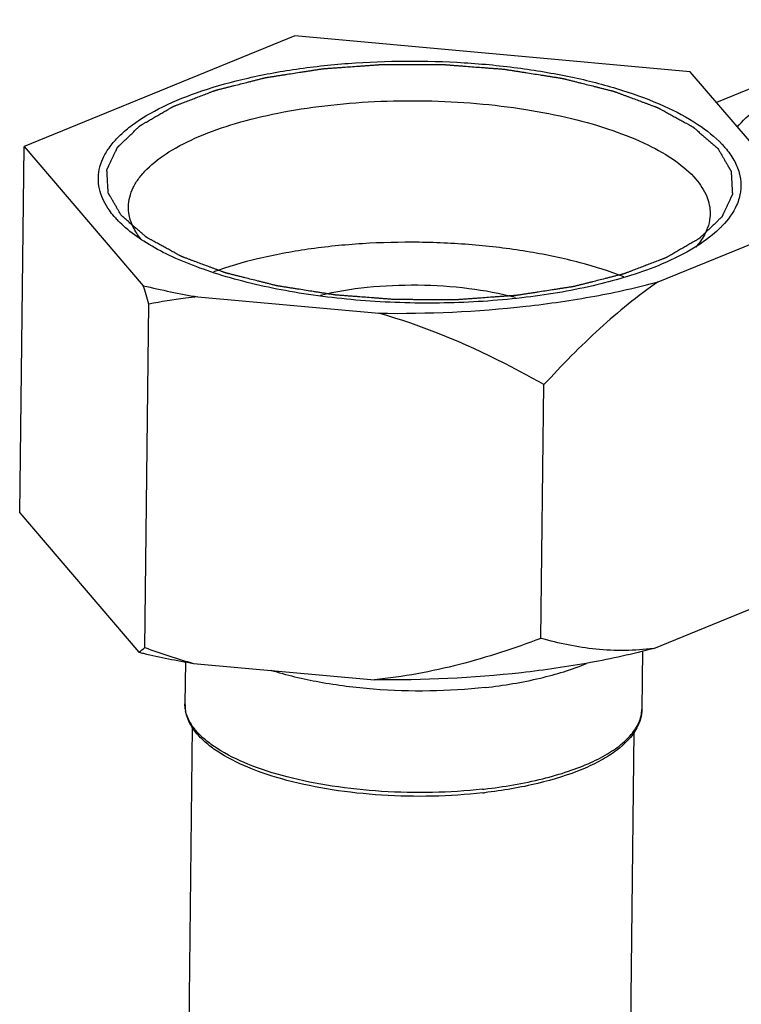
# Model space of a CAD drawing. Extents: x 9021 to 9647, y 1574 to 2044.
# Drawn here: x 9260 to 9270, y 1878 to 1891 of the extents above; entities that cross this region are included whole.
import ezdxf

# ---------------------------------------------------------------- set-up
doc = ezdxf.new("R2010")
doc.units = 0
doc.layers.add('02___PRT_ALL_AXES', color=7, linetype='Continuous')

msp = doc.modelspace()

# ---------------------------------------------------------------- linework, layer by layer
at = {"color": 0, "linetype": 'Continuous'}
for p, q in [((9272.67755376488, 1891.387753354153), (9269.920994223097, 1890.262392572778)), ((9264.18685728628, 1891.166580279271), (9260.509177551021, 1889.665173733204)), ((9269.563361902756, 1890.680742273237), (9264.18685728628, 1891.166580279271)), ((9260.449391453307, 1884.680717121847), (9260.509177551021, 1889.665173733204))]:
    msp.add_line(p, q, dxfattribs=at)
for centre, radius, start, end in [((9269.04811327555, 1888.797577157713), 1.303791625033498, 40.54917123877745, 43.2224006992621), ((9262.722079909685, 1889.560060893127), 1.30222991304215, 220.5481212213617, 223.1613293312918), ((9269.173797958285, 1888.781271635396), 0.6640118863859711, 337.0648664955144, 340.1517703088259)]:
    msp.add_arc(centre, radius, start, end, dxfattribs=at)
for points, start_tangent, end_tangent in [([(9270.202103743803, 1889.92682148007), (9270.452628856421, 1890.163160274162), (9270.79877391074, 1890.380907914564), (9271.232097142023, 1890.574768653357), (9271.742064736414, 1890.740008297153), (9272.316245005892, 1890.872594804727), (9272.940624024413, 1890.969307392514), (9274.278291262719, 1891.046611558664), (9275.625460220248, 1890.964405725051), (9276.261508827656, 1890.865397062705), (9276.851611203752, 1890.730680085113), (9277.381382112513, 1890.563531173257), (9277.837892199397, 1890.36807822075), (9278.210111945624, 1890.148976842184), (9278.488883933125, 1889.911628531195)], (0.6351013822123199, 0.7724287891527613), (0.6845413048315544, -0.7289740749707859)), ([(9261.542720150615, 1889.051887492682), (9261.519189080094, 1889.201137238879), (9261.531579762415, 1889.350161632689), (9261.579809399258, 1889.497784725338), (9261.663433402095, 1889.642807743909), (9261.781782606375, 1889.784019131572), (9261.933915978461, 1889.920249796281), (9262.33416273806, 1890.173355292662), (9262.851023316189, 1890.393824597251), (9263.467532736991, 1890.574414983256), (9264.16345023351, 1890.709195997979), (9264.915925360787, 1890.793738557627), (9266.490648127257, 1890.802746260574), (9267.261185147974, 1890.726919645778), (9267.986554098949, 1890.600280169971), (9268.64294780385, 1890.426975287051), (9269.208792123205, 1890.212717067958), (9269.665528092253, 1889.964507784849), (9269.99818745453, 1889.690455456272)], (-0.2684081578142317, 0.9633052791398844), (0.6845413048302273, -0.728974074972032)), ([(9261.830982218673, 1888.724537641831), (9261.808641880978, 1888.76304495533), (9261.786301543281, 1888.801552268829), (9261.763961205545, 1888.840059582326), (9261.74162086785, 1888.878566895825), (9261.730450699, 1888.897820552553), (9261.719280530113, 1888.917074209281), (9261.708110361267, 1888.936327866051), (9261.696940192422, 1888.955581522779), (9261.685770023572, 1888.974835179508), (9261.680184939129, 1888.984462007892), (9261.674599854725, 1888.994088836278), (9261.669014770281, 1889.003715664662), (9261.66622222808, 1889.008529078834), (9261.66342968588, 1889.013342493007), (9261.660637143636, 1889.018155907219), (9261.657844601434, 1889.022969321391), (9261.656448330334, 1889.025376028477), (9261.65505205923, 1889.027782735563), (9261.653655788132, 1889.03018944269), (9261.652957652559, 1889.031392796212), (9261.652608584796, 1889.031994472974), (9261.65225951699, 1889.032596149775), (9261.65222539015, 1889.03320874305), (9261.652191263307, 1889.033821336367), (9261.652123009582, 1889.035046522998), (9261.651986502178, 1889.037496896221), (9261.651849994772, 1889.039947269444), (9261.651713487365, 1889.042397642667), (9261.651440472557, 1889.047298389113), (9261.651167457745, 1889.052199135559), (9261.650894442932, 1889.057099882005), (9261.650621428123, 1889.062000628451), (9261.650075398462, 1889.071802121383), (9261.649529368839, 1889.081603614275), (9261.648983339213, 1889.091405107167), (9261.64789127993, 1889.11100809299), (9261.646799220687, 1889.130611078774), (9261.645707161404, 1889.150214064556), (9261.643523042878, 1889.189420036164), (9261.641338924346, 1889.228626007771), (9261.640246865101, 1889.248228993597), (9261.639154805818, 1889.267831979379), (9261.638062746573, 1889.287434965204), (9261.637516716954, 1889.297236458096), (9261.636970687288, 1889.307037950986), (9261.636424657669, 1889.316839443878), (9261.636151642857, 1889.321740190324), (9261.635878628043, 1889.326640936811), (9261.635605613235, 1889.331541683257), (9261.635332598382, 1889.336442429702), (9261.635196090978, 1889.338892802925), (9261.635059583572, 1889.341343176148), (9261.634923076164, 1889.343793549371), (9261.634854822485, 1889.345018735962), (9261.6348206956, 1889.345631329277), (9261.63478656876, 1889.346243922594), (9261.635068682719, 1889.346844098951), (9261.635350796678, 1889.347444275309), (9261.635915024599, 1889.348644627982), (9261.637043480398, 1889.351045333411), (9261.638171936234, 1889.353446038799), (9261.639300392033, 1889.355846744187), (9261.64155730367, 1889.360648155004), (9261.643814215307, 1889.365449565821), (9261.646071126943, 1889.370250976638), (9261.64832803854, 1889.375052387412), (9261.652841861813, 1889.384655209047), (9261.657355685087, 1889.394258030639), (9261.66186950836, 1889.403860852274), (9261.670897154867, 1889.423066495458), (9261.67992480137, 1889.442272138684), (9261.68895244792, 1889.461477781911), (9261.707007740972, 1889.499889068364), (9261.725063034022, 1889.538300354816), (9261.73409068053, 1889.557505998001), (9261.743118327038, 1889.576711641227), (9261.75214597358, 1889.595917284454), (9261.756659796853, 1889.605520106088), (9261.761173620087, 1889.615122927679), (9261.765687443361, 1889.624725749272), (9261.767944354995, 1889.629527160089), (9261.770201266632, 1889.634328570907), (9261.77245817827, 1889.639129981724), (9261.774715089867, 1889.643931392498), (9261.775843545704, 1889.646332097928), (9261.776972001502, 1889.648732803315), (9261.778100457343, 1889.651133508704), (9261.778664685218, 1889.652333861417), (9261.778946799179, 1889.652934037775), (9261.77922891314, 1889.653534214132), (9261.779829671656, 1889.654108745561), (9261.780430430126, 1889.654683276987), (9261.781631947113, 1889.655832339843), (9261.78403498109, 1889.658130465594), (9261.786438015106, 1889.660428591347), (9261.788841049085, 1889.662726717057), (9261.793647117034, 1889.66732296856), (9261.798453185025, 1889.671919220023), (9261.803259252982, 1889.676515471485), (9261.80806532093, 1889.681111722947), (9261.817677456878, 1889.690304225913), (9261.827289592822, 1889.699496728879), (9261.836901728726, 1889.708689231803), (9261.856126000612, 1889.727074237735), (9261.87535027246, 1889.745459243625), (9261.89457454435, 1889.763844249516), (9261.933023088088, 1889.800614261296), (9261.971471631825, 1889.837384273118), (9261.990695903673, 1889.855769279008), (9262.009920175564, 1889.874154284899), (9262.029144447408, 1889.89253929083), (9262.038756583357, 1889.901731793755), (9262.048368719259, 1889.91092429672), (9262.057980855205, 1889.920116799644), (9262.067592991147, 1889.92930930261), (9262.0723990591, 1889.933905554072), (9262.077205127092, 1889.938501805577), (9262.07960816107, 1889.940799931287), (9262.082011195045, 1889.943098057038), (9262.084414229019, 1889.94539618279), (9262.085615746006, 1889.946545245645), (9262.08621650452, 1889.947119777073), (9262.086817262996, 1889.9476943085), (9262.087692770072, 1889.948201215399), (9262.088568277106, 1889.948708122297), (9262.090319291257, 1889.949721936055), (9262.093821319479, 1889.951749563608), (9262.0973233477, 1889.953777191162), (9262.100825375923, 1889.955804818674), (9262.107829432367, 1889.959860073781), (9262.114833488853, 1889.963915328847), (9262.128841601738, 1889.97202583902), (9262.142849714664, 1889.980136349194), (9262.156857827595, 1889.988246859367), (9262.17086594048, 1889.99635736954), (9262.198882166293, 1890.012578389886), (9262.226898392153, 1890.028799410233), (9262.254914617964, 1890.045020430579), (9262.310947069593, 1890.077462471271), (9262.366979521265, 1890.109904511965), (9262.39499574708, 1890.12612553227), (9262.42301197289, 1890.142346552616), (9262.45102819875, 1890.158567572963), (9262.465036311638, 1890.166678083136), (9262.479044424563, 1890.174788593309), (9262.493052537491, 1890.182899103483), (9262.50706065038, 1890.191009613655), (9262.514064706822, 1890.195064868762), (9262.521068763304, 1890.199120123829), (9262.52457079153, 1890.201147751382), (9262.528072819749, 1890.203175378936), (9262.531574847973, 1890.205203006448), (9262.533325862083, 1890.206216820245), (9262.534201369159, 1890.206723727103), (9262.535076876191, 1890.207230634001), (9262.536201647938, 1890.20766107176), (9262.53732641968, 1890.208091509519), (9262.53957596313, 1890.208952384994), (9262.54407505007, 1890.210674135987), (9262.548574137005, 1890.212395887021), (9262.553073223942, 1890.214117638014), (9262.562071397817, 1890.21756114), (9262.571069571693, 1890.221004641986), (9262.589065919443, 1890.227891645999), (9262.607062267192, 1890.23477864997), (9262.625058614902, 1890.241665653982), (9262.643054962651, 1890.248552657995), (9262.67904765815, 1890.262326665979), (9262.71504035361, 1890.276100673963), (9262.75103304911, 1890.289874681947), (9262.823018440069, 1890.317422697915), (9262.89500383103, 1890.344970713924), (9262.93099652653, 1890.358744721908), (9262.96698922199, 1890.372518729892), (9263.002981917489, 1890.386292737876), (9263.020978265238, 1890.393179741889), (9263.038974612946, 1890.400066745859), (9263.056970960695, 1890.406953749872), (9263.074967308447, 1890.413840753885), (9263.083965482323, 1890.417284255871), (9263.092963656198, 1890.420727757857), (9263.097462743135, 1890.42244950885), (9263.101961830072, 1890.424171259843), (9263.106460917008, 1890.425893010877), (9263.10871046046, 1890.426753886352), (9263.109835232204, 1890.427184324111), (9263.110960003909, 1890.427614761868), (9263.112291198126, 1890.42795233525), (9263.113622392348, 1890.428289908589), (9263.11628478074, 1890.42896505535), (9263.121609557578, 1890.430315348832), (9263.126934334372, 1890.431665642353), (9263.132259111208, 1890.433015935835), (9263.142908664837, 1890.435716522838), (9263.153558218466, 1890.438417109799), (9263.174857325766, 1890.443818283807), (9263.196156433027, 1890.449219457772), (9263.217455540327, 1890.454620631737), (9263.238754647582, 1890.460021805702), (9263.281352862143, 1890.470824153675), (9263.323951076703, 1890.481626501647), (9263.36654929122, 1890.492428849576), (9263.45174572034, 1890.514033545479), (9263.536942149458, 1890.535638241382), (9263.579540363975, 1890.546440589353), (9263.622138578536, 1890.557242937325), (9263.664736793095, 1890.568045285256), (9263.686035900355, 1890.573446459221), (9263.707335007655, 1890.578847633228), (9263.72863411491, 1890.584248807193), (9263.74993322221, 1890.589649981159), (9263.760582775843, 1890.592350568162), (9263.77123232947, 1890.595051155165), (9263.776557106308, 1890.596401448646), (9263.7818818831, 1890.597751742127), (9263.78720665994, 1890.599102035608), (9263.789869048334, 1890.599777182369), (9263.791200242551, 1890.60011475575), (9263.792531436771, 1890.600452329131), (9263.794045976636, 1890.600687299069), (9263.79556051646, 1890.600922269005), (9263.798589596188, 1890.60139220888), (9263.804647755649, 1890.60233208867), (9263.810705915104, 1890.60327196842), (9263.816764074565, 1890.60421184817), (9263.828880393481, 1890.606091607711), (9263.840996712397, 1890.607971367251), (9263.865229350191, 1890.61173088629), (9263.889461988021, 1890.615490405372), (9263.913694625813, 1890.619249924411), (9263.937927263645, 1890.623009443492), (9263.986392539275, 1890.630528481613), (9264.034857814899, 1890.638047519692), (9264.083323090525, 1890.645566557812), (9264.180253641776, 1890.660604634053), (9264.277184193024, 1890.675642710293), (9264.325649468652, 1890.683161748414), (9264.374114744278, 1890.690680786534), (9264.4225800199, 1890.698199824654), (9264.47104529553, 1890.705718862775), (9264.49527793332, 1890.709478381814), (9264.519510571152, 1890.713237900895), (9264.53162689007, 1890.715117660395), (9264.543743208946, 1890.716997419934), (9264.555859527862, 1890.718877179475), (9264.561917687322, 1890.719817059225), (9264.56494676705, 1890.720286999099), (9264.567975846778, 1890.720756939016), (9264.57115029025, 1890.720987334659), (9264.574324733681, 1890.721217730259), (9264.580673620627, 1890.721678521546), (9264.59337139447, 1890.722600104117), (9264.60606916832, 1890.723521686647), (9264.618766942167, 1890.724443269219), (9264.64416248986, 1890.726286434321), (9264.669558037553, 1890.728129599423), (9264.72034913294, 1890.731815929667), (9264.771140228286, 1890.73550225987), (9264.821931323675, 1890.739188590115), (9264.87272241906, 1890.742874920318), (9264.974304609834, 1890.750247580766), (9265.07588680061, 1890.757620241214), (9265.126677895998, 1890.761306571418), (9265.177468991385, 1890.764992901621), (9265.228260086731, 1890.768679231865), (9265.27905118212, 1890.772365562068), (9265.304446729815, 1890.77420872717), (9265.329842277506, 1890.776051892313), (9265.342540051353, 1890.776973474843), (9265.3552378252, 1890.777895057415), (9265.367935599048, 1890.778816639945), (9265.374284485992, 1890.779277431231), (9265.37745892942, 1890.779507826873), (9265.380633372895, 1890.779738222517), (9265.38388296147, 1890.779730497723), (9265.387132550053, 1890.779722772888), (9265.393631727247, 1890.779707323303), (9265.406630081563, 1890.779676424088), (9265.41962843592, 1890.779645524833), (9265.43262679027, 1890.77961462562), (9265.458623498942, 1890.779552827191), (9265.48462020761, 1890.779491028721), (9265.536613624992, 1890.779367431824), (9265.588607042328, 1890.779243834967), (9265.640600459707, 1890.77912023807), (9265.692593877086, 1890.778996641173), (9265.796580711803, 1890.778749447378), (9265.900567546521, 1890.778502253583), (9265.952560963902, 1890.778378656686), (9266.00455438124, 1890.778255059788), (9266.056547798617, 1890.778131462932), (9266.108541215955, 1890.778007866034), (9266.134537924665, 1890.777946067565), (9266.160534633334, 1890.777884269137), (9266.173532987688, 1890.777853369923), (9266.186531342002, 1890.777822470667), (9266.19952969636, 1890.777791571453), (9266.206028873516, 1890.777776121825), (9266.209278462095, 1890.777768397032), (9266.212528050672, 1890.777760672238), (9266.2157290086, 1890.777515121209), (9266.218929966486, 1890.777269570221), (9266.225331882259, 1890.77677846816), (9266.238135713804, 1890.775796264122), (9266.250939545349, 1890.774814060043), (9266.263743376936, 1890.773831856006), (9266.289351040026, 1890.771867447888), (9266.314958703157, 1890.769903039772), (9266.366174029377, 1890.765974223538), (9266.417389355602, 1890.762045407263), (9266.468604681824, 1890.758116591029), (9266.519820008047, 1890.754187774794), (9266.62225066053, 1890.746330142328), (9266.724681312975, 1890.73847250986), (9266.775896639198, 1890.734543693626), (9266.827111965418, 1890.730614877392), (9266.878327291639, 1890.726686061116), (9266.929542617905, 1890.722757244883), (9266.955150280997, 1890.720792836766), (9266.980757944128, 1890.71882842865), (9266.99356177567, 1890.717846224612), (9267.006365607218, 1890.716864020532), (9267.019169438803, 1890.715881816495), (9267.025571354574, 1890.715390714435), (9267.028772312462, 1890.715145163446), (9267.031973270346, 1890.714899612416), (9267.035055519003, 1890.714415144924), (9267.03813776762, 1890.713930677391), (9267.04430226489, 1890.712961742365), (9267.056631259473, 1890.711023872317), (9267.068960254017, 1890.709086002267), (9267.081289248556, 1890.707148132217), (9267.105947237686, 1890.703272392077), (9267.130605226806, 1890.699396651978), (9267.179921205015, 1890.69164517178), (9267.229237183268, 1890.683893691541), (9267.278553161475, 1890.676142211342), (9267.327869139728, 1890.668390731103), (9267.426501096188, 1890.652887770666), (9267.525133052604, 1890.637384810227), (9267.574449030857, 1890.62963333003), (9267.623765009064, 1890.62188184979), (9267.673080987317, 1890.614130369592), (9267.697738976443, 1890.610254629494), (9267.722396965526, 1890.606378889352), (9267.74705495465, 1890.602503149253), (9267.771712943777, 1890.598627409155), (9267.784041938321, 1890.596689539105), (9267.79637093286, 1890.594751669055), (9267.802535430174, 1890.59378273399), (9267.808699927444, 1890.592813798965), (9267.814864424716, 1890.59184486394), (9267.81794667337, 1890.591360396449), (9267.819487797657, 1890.591118162702), (9267.821028921986, 1890.590875928915), (9267.82239808542, 1890.590531936356), (9267.823767248856, 1890.590187943797), (9267.826505575767, 1890.589499958639), (9267.83198222951, 1890.588123988404), (9267.837458883294, 1890.586748018129), (9267.842935537034, 1890.585372047852), (9267.853888844598, 1890.582620107302), (9267.864842152121, 1890.579868166791), (9267.88674876717, 1890.574364285687), (9267.908655382218, 1890.568860404625), (9267.930561997266, 1890.563356523563), (9267.952468612357, 1890.55785264246), (9267.99628184245, 1890.546844880335), (9268.040095072545, 1890.535837118169), (9268.083908302682, 1890.524829356004), (9268.171534762916, 1890.502813831714), (9268.259161223146, 1890.480798307424), (9268.302974453241, 1890.469790545258), (9268.346787683337, 1890.458782783133), (9268.390600913472, 1890.447775020968), (9268.412507528521, 1890.442271139905), (9268.434414143569, 1890.436767258801), (9268.456320758658, 1890.43126337774), (9268.478227373706, 1890.425759496678), (9268.489180681228, 1890.423007556126), (9268.500133988755, 1890.420255615574), (9268.505610642536, 1890.41887964534), (9268.511087296276, 1890.417503675063), (9268.516563950061, 1890.416127704788), (9268.519302276927, 1890.415439719671), (9268.520671440365, 1890.41509572707), (9268.5220406038, 1890.414751734512), (9268.523213638202, 1890.414315834507), (9268.524386672607, 1890.413879934503), (9268.52673274137, 1890.413008134452), (9268.531424878938, 1890.411264534434), (9268.536117016507, 1890.409520934375), (9268.54080915408, 1890.407777334316), (9268.550193429173, 1890.404290134237), (9268.559577704309, 1890.400802934119), (9268.578346254544, 1890.393828533922), (9268.597114804821, 1890.386854133727), (9268.615883355053, 1890.37987973353), (9268.634651905331, 1890.372905333334), (9268.67218900584, 1890.358956532942), (9268.70972610635, 1890.345007732549), (9268.747263206818, 1890.331058932156), (9268.822337407842, 1890.303161331371), (9268.89741160886, 1890.275263730586), (9268.93494870937, 1890.261314930194), (9268.97248580988, 1890.247366129801), (9269.010022910388, 1890.233417329409), (9269.028791460623, 1890.226442929212), (9269.0475600109, 1890.219468529016), (9269.066328561135, 1890.21249412882), (9269.08509711137, 1890.205519728623), (9269.094481386508, 1890.202032528504), (9269.103865661646, 1890.198545328427), (9269.108557799213, 1890.196801728368), (9269.113249936783, 1890.195058128309), (9269.11794207431, 1890.19331452829), (9269.120288143116, 1890.19244272824), (9269.121461177516, 1890.192006828236), (9269.122634211877, 1890.19157092823), (9269.123566436712, 1890.191059724056), (9269.124498661547, 1890.190548519924), (9269.126363111178, 1890.189526111575), (9269.130092010479, 1890.187481294919), (9269.133820909774, 1890.185436478304), (9269.137549809115, 1890.183391661649), (9269.145007607713, 1890.179302028338), (9269.152465406309, 1890.175212395068), (9269.167381003504, 1890.167033128486), (9269.182296600698, 1890.158853861904), (9269.197212197892, 1890.150674595322), (9269.212127795088, 1890.14249532874), (9269.241958989518, 1890.126136795577), (9269.271790183906, 1890.109778262413), (9269.301621378298, 1890.093419729249), (9269.361283767115, 1890.060702662922), (9269.420946155933, 1890.027985596596), (9269.450777350321, 1890.011627063432), (9269.48060854471, 1889.995268530268), (9269.510439739099, 1889.978909997104), (9269.525355336335, 1889.970730730523), (9269.54027093353, 1889.962551463941), (9269.555186530724, 1889.954372197359), (9269.570102127918, 1889.946192930777), (9269.577559926518, 1889.942103297507), (9269.585017725114, 1889.938013664195), (9269.588746624411, 1889.935968847581), (9269.592475523708, 1889.933924030925), (9269.59620442301, 1889.931879214269), (9269.59806887268, 1889.930856805963), (9269.599001097513, 1889.930345601789), (9269.599933322306, 1889.929834397614), (9269.60059826161, 1889.929256857141), (9269.601263200868, 1889.928679316708), (9269.602593079433, 1889.927524235761), (9269.605252836522, 1889.925214073867), (9269.607912593647, 1889.922903912015), (9269.610572350733, 1889.920593750121), (9269.615891864947, 1889.915973426374), (9269.62121137916, 1889.911353102628), (9269.631850407543, 1889.902112455133), (9269.642489435972, 1889.892871807641), (9269.653128464395, 1889.883631160148), (9269.66376749278, 1889.874390512654), (9269.685045549631, 1889.855909217668), (9269.706323606444, 1889.837427922681), (9269.727601663297, 1889.818946627654), (9269.77015777692, 1889.78198403768), (9269.812713890578, 1889.745021447707), (9269.85527000424, 1889.708058857734), (9269.897826117864, 1889.671096267719), (9269.940382231525, 1889.634133677746)], (-0.5018205473515895, 0.8649717557560773), (0.7549807264262209, -0.6557469807211742)), ([(9261.928124881342, 1888.843324480894), (9261.945062454884, 1888.974333629153), (9261.992624830682, 1889.103954323268), (9262.070423907671, 1889.231198262151), (9262.17781625363, 1889.355066252421), (9262.478009875233, 1889.588809225311), (9262.883857336574, 1889.797930389993), (9263.382743091875, 1889.975947730696), (9263.959191611997, 1890.117332958962), (9264.595319940932, 1890.217689353067), (9265.271370398154, 1890.273896424138), (9266.658668448219, 1890.248341229206), (9267.326860091327, 1890.167372644753), (9267.950159837566, 1890.043817488527), (9268.509219156276, 1889.881505844237), (9268.98665106795, 1889.685537855656), (9269.367769901131, 1889.461847059432), (9269.64053804383, 1889.217597707738)], (0.01206091249102419, 0.9999272645497191), (0.649792567952953, -0.7601115830146958)), ([(9269.940382116314, 1889.63413381251), (9269.962722454049, 1889.595626499012), (9269.985062791746, 1889.557119185514), (9270.00740312948, 1889.518611872016), (9270.029743467177, 1889.480104558559), (9270.040913636027, 1889.460850901789), (9270.052083804872, 1889.441597245061), (9270.06325397372, 1889.422343588291), (9270.074424142607, 1889.403089931563), (9270.085594311453, 1889.383836274835), (9270.091179395858, 1889.374209446449), (9270.096764480302, 1889.364582618065), (9270.102349564746, 1889.354955789721), (9270.105142106948, 1889.350142375508), (9270.107934649148, 1889.345328961336), (9270.110727191352, 1889.340515547123), (9270.113519733593, 1889.335702132951), (9270.114916004695, 1889.333295425866), (9270.116312275795, 1889.33088871878), (9270.117708546895, 1889.328482011693), (9270.118406682468, 1889.32727865813), (9270.11875575023, 1889.326676981369), (9270.119104817999, 1889.326075304566), (9270.11913894488, 1889.325462711292), (9270.119173071722, 1889.324850117976), (9270.119241325403, 1889.323624931343), (9270.11937783281, 1889.32117455812), (9270.119514340213, 1889.318724184897), (9270.119650847659, 1889.316273811676), (9270.119923862472, 1889.311373065229), (9270.120196877282, 1889.306472318784), (9270.120469892094, 1889.301571572338), (9270.120742906904, 1889.296670825892), (9270.121288936525, 1889.286869333), (9270.12183496619, 1889.277067840068), (9270.12238099581, 1889.267266347176), (9270.123473055055, 1889.247663361392), (9270.124565114342, 1889.228060375569), (9270.125657173583, 1889.208457389785), (9270.127841292113, 1889.169251418178), (9270.130025410639, 1889.13004544657), (9270.131117469924, 1889.110442460746), (9270.132209529169, 1889.090839474962), (9270.133301588456, 1889.071236489139), (9270.133847618075, 1889.061434996247), (9270.134393647697, 1889.051633503355), (9270.13493967736, 1889.041832010464), (9270.135212692172, 1889.036931264018), (9270.135485706984, 1889.032030517572), (9270.135758721792, 1889.027129771085), (9270.136031736605, 1889.022229024639), (9270.13616824401, 1889.019778651416), (9270.136304751413, 1889.017328278193), (9270.136441258817, 1889.01487790497), (9270.136509512542, 1889.01365271838), (9270.136543639386, 1889.013040125064), (9270.136577766227, 1889.012427531748), (9270.136295652308, 1889.011827355391), (9270.136013538347, 1889.011227179034), (9270.135449310428, 1889.01002682636), (9270.134320854633, 1889.007626120931), (9270.133192398791, 1889.005225415543), (9270.132063942992, 1889.002824710156), (9270.129807031357, 1888.998023299339), (9270.12755011972, 1888.993221888521), (9270.125293208084, 1888.988420477746), (9270.123036296447, 1888.983619066929), (9270.118522473216, 1888.974016245296), (9270.11400864994, 1888.964413423703), (9270.109494826667, 1888.95481060211), (9270.10046718016, 1888.935604958884), (9270.091439533615, 1888.916399315657), (9270.082411887111, 1888.897193672432), (9270.064356594057, 1888.858782385979), (9270.046301301005, 1888.820371099567), (9270.0372736545, 1888.801165456341), (9270.028246007954, 1888.781959813115), (9270.019218361447, 1888.762754169888), (9270.014704538175, 1888.753151348296), (9270.010190714898, 1888.743548526662), (9270.005676891667, 1888.73394570507), (9270.00341998003, 1888.729144294253), (9270.001163068395, 1888.724342883436), (9269.998906156758, 1888.71954147266), (9269.996649245122, 1888.714740061843), (9269.995520789324, 1888.712339356456), (9269.994392333485, 1888.709938651026), (9269.993263877686, 1888.707537945639), (9269.992699649765, 1888.706337592924), (9269.992417535806, 1888.705737416566), (9269.992135421888, 1888.70513724021), (9269.991534663375, 1888.704562708782), (9269.990933904859, 1888.703988177354), (9269.989732387872, 1888.702839114499), (9269.987329353895, 1888.700540988747), (9269.98492631992, 1888.698242862995), (9269.982523285944, 1888.695944737285), (9269.97771721795, 1888.691348485822), (9269.972911149998, 1888.686752234319), (9269.968105082047, 1888.682155982857), (9269.963299014054, 1888.677559731394), (9269.953686878152, 1888.668367228429), (9269.944074742207, 1888.659174725463), (9269.934462606261, 1888.649982222538), (9269.915238334414, 1888.631597216649), (9269.896014062528, 1888.613212210716), (9269.876789790675, 1888.594827204827), (9269.838341246941, 1888.558057193046), (9269.799892703202, 1888.521287181224), (9269.780668431355, 1888.502902175335), (9269.761444159465, 1888.484517169444), (9269.74221988762, 1888.466132163512), (9269.732607751674, 1888.456939660588), (9269.722995615728, 1888.447747157622), (9269.713383479782, 1888.438554654697), (9269.70377134388, 1888.429362151732), (9269.698965275888, 1888.424765900269), (9269.694159207935, 1888.420169648766), (9269.691756173961, 1888.417871523056), (9269.689353139986, 1888.415573397304), (9269.686950105968, 1888.413275271551), (9269.68574858898, 1888.412126208696), (9269.685147830505, 1888.411551677269), (9269.68454707199, 1888.410977145841), (9269.683671564955, 1888.410470238943), (9269.682796057881, 1888.409963332044), (9269.68104504377, 1888.408949518287), (9269.67754301555, 1888.406921890734), (9269.674040987325, 1888.404894263222), (9269.670538959102, 1888.402866635669), (9269.66353490262, 1888.398811380561), (9269.656530846178, 1888.394756125495), (9269.642522733253, 1888.386645615321), (9269.62851462036, 1888.378535105149), (9269.614506507436, 1888.370424594975), (9269.600498394546, 1888.362314084803), (9269.57248216869, 1888.346093064455), (9269.544465942878, 1888.329872044109), (9269.516449717063, 1888.313651023763), (9269.460417265393, 1888.28120898307), (9269.404384813763, 1888.248766942419), (9269.376368587951, 1888.232545922073), (9269.34835236209, 1888.216324901726), (9269.32033613628, 1888.200103881379), (9269.30632802335, 1888.191993371206), (9269.292319910466, 1888.183882861033), (9269.278311797538, 1888.175772350859), (9269.264303684648, 1888.167661840687), (9269.257299628165, 1888.163606585579), (9269.250295571723, 1888.159551330514), (9269.246793543503, 1888.15752370296), (9269.243291515279, 1888.155496075448), (9269.239789487014, 1888.153468447893), (9269.238038472906, 1888.152454634096), (9269.23716296587, 1888.151947727239), (9269.236287458794, 1888.15144082034), (9269.235162687091, 1888.151010382582), (9269.234037915347, 1888.150579944823), (9269.231788371857, 1888.149719069347), (9269.22728928492, 1888.147997318354), (9269.22279019798, 1888.146275567361), (9269.218291111043, 1888.144553816327), (9269.20929293721, 1888.141110314343), (9269.200294763334, 1888.137666812357), (9269.182298415586, 1888.130779808344), (9269.164302067833, 1888.123892804372), (9269.146305720084, 1888.117005800359), (9269.128309372374, 1888.110118796389), (9269.092316676877, 1888.096344788363), (9269.056323981375, 1888.082570780379), (9269.020331285918, 1888.068796772395), (9268.948345894956, 1888.041248756427), (9268.876360503997, 1888.013700740419), (9268.840367808496, 1887.999926732434), (9268.804375112997, 1887.98615272445), (9268.76838241754, 1887.972378716466), (9268.750386069789, 1887.965491712454), (9268.73238972204, 1887.958604708482), (9268.71439337433, 1887.95171770447), (9268.696397026582, 1887.944830700457), (9268.687398852706, 1887.941387198471), (9268.67840067883, 1887.937943696486), (9268.673901591894, 1887.936221945493), (9268.669402504953, 1887.9345001945), (9268.664903418017, 1887.932778443465), (9268.662653874571, 1887.93191756799), (9268.661529102825, 1887.931487130231), (9268.66040433108, 1887.931056692473), (9268.659073136903, 1887.930719119093), (9268.65774194268, 1887.930381545753), (9268.655079554286, 1887.929706398992), (9268.64975477745, 1887.928356105511), (9268.644430000613, 1887.927005811988), (9268.639105223821, 1887.925655518508), (9268.628455670194, 1887.922954931505), (9268.617806116521, 1887.920254344542), (9268.596507009262, 1887.914853170536), (9268.575207902002, 1887.909451996571), (9268.5539087947, 1887.904050822605), (9268.532609687443, 1887.89864964864), (9268.490011472883, 1887.887847300668), (9268.447413258327, 1887.877044952737), (9268.404815043767, 1887.866242604765), (9268.319618614689, 1887.844637908863), (9268.234422185567, 1887.82303321296), (9268.19182397101, 1887.812230864988), (9268.14922575645, 1887.801428517057), (9268.106627541933, 1887.790626169086), (9268.085328434632, 1887.785224995121), (9268.064029327377, 1887.779823821114), (9268.042730220071, 1887.774422647148), (9268.021431112817, 1887.769021473184), (9268.010781559185, 1887.76632088618), (9268.000132005554, 1887.763620299218), (9267.99480722872, 1887.762270005696), (9267.989482451883, 1887.760919712214), (9267.984157675091, 1887.759569418734), (9267.98149528665, 1887.758894271972), (9267.980164092476, 1887.758556698592), (9267.978832898256, 1887.758219125211), (9267.97731835839, 1887.757984155274), (9267.975803818526, 1887.757749185336), (9267.972774738795, 1887.757279245461), (9267.966716579338, 1887.756339365712), (9267.960658419923, 1887.755399485922), (9267.954600260464, 1887.754459606173), (9267.942483941548, 1887.752579846632), (9267.930367622632, 1887.750700087091), (9267.906134984836, 1887.746940568052), (9267.881902347004, 1887.743181048971), (9267.857669709214, 1887.739421529932), (9267.833437071378, 1887.735662010892), (9267.784971795754, 1887.728142972771), (9267.736506520127, 1887.720623934651), (9267.688041244503, 1887.71310489653), (9267.591110693254, 1887.69806682029), (9267.494180142001, 1887.683028744049), (9267.445714866375, 1887.675509705929), (9267.397249590753, 1887.667990667808), (9267.348784315125, 1887.660471629688), (9267.300319039501, 1887.652952591568), (9267.276086401664, 1887.649193072527), (9267.251853763875, 1887.645433553447), (9267.23973744496, 1887.643553793948), (9267.227621126041, 1887.641674034407), (9267.215504807165, 1887.639794274867), (9267.209446647708, 1887.638854395118), (9267.206417567977, 1887.638384455243), (9267.20338848825, 1887.637914515327), (9267.200214044778, 1887.637684119725), (9267.197039601304, 1887.637453724082), (9267.190690714402, 1887.636992932797), (9267.177992940555, 1887.636071350225), (9267.165295166707, 1887.635149767695), (9267.152597392862, 1887.634228185123), (9267.12720184517, 1887.632385020022), (9267.101806297476, 1887.63054185492), (9267.051015202089, 1887.626855524675), (9267.0002241067, 1887.623169194472), (9266.949433011312, 1887.619482864227), (9266.898641915968, 1887.615796534025), (9266.797059725193, 1887.608423873576), (9266.695477534418, 1887.601051213128), (9266.64468643903, 1887.597364882924), (9266.59389534364, 1887.593678552721), (9266.543104248256, 1887.589992222476), (9266.492313152865, 1887.586305892273), (9266.466917605172, 1887.584462727171), (9266.44152205748, 1887.582619562028), (9266.428824283674, 1887.581697979499), (9266.41612650983, 1887.580776396928), (9266.403428735981, 1887.579854814397), (9266.397079849035, 1887.579394023111), (9266.393905405566, 1887.579163627468), (9266.390730962137, 1887.578933231826), (9266.387481373513, 1887.578940956618), (9266.384231784938, 1887.578948681453), (9266.377732607778, 1887.57896413104), (9266.36473425342, 1887.578995030253), (9266.35173589911, 1887.579025929509), (9266.338737544753, 1887.579056828723), (9266.312740836085, 1887.579118627151), (9266.286744127374, 1887.57918042562), (9266.234750710037, 1887.579304022518), (9266.182757292658, 1887.579427619415), (9266.13076387532, 1887.579551216272), (9266.078770457942, 1887.579674813169), (9265.974783623222, 1887.579922006964), (9265.870796788506, 1887.58016920076), (9265.818803371127, 1887.580292797657), (9265.76680995379, 1887.580416394555), (9265.714816536409, 1887.580539991452), (9265.662823119032, 1887.580663588308), (9265.636826410364, 1887.580725386777), (9265.610829701693, 1887.580787185206), (9265.597831347339, 1887.580818084461), (9265.584832993025, 1887.580848983675), (9265.57183463867, 1887.580879882889), (9265.565335461511, 1887.580895332517), (9265.562085872893, 1887.580903057309), (9265.558836284314, 1887.580910782103), (9265.555635326427, 1887.581156333133), (9265.552434368541, 1887.581401884163), (9265.54603245277, 1887.581892986182), (9265.533228621223, 1887.58287519022), (9265.520424789636, 1887.583857394299), (9265.507620958093, 1887.584839598336), (9265.482013294959, 1887.586804006453), (9265.45640563187, 1887.58876841457), (9265.405190305648, 1887.592697230846), (9265.353974979424, 1887.59662604708), (9265.302759653161, 1887.600554863313), (9265.25154432694, 1887.604483679547), (9265.149113674497, 1887.612341312015), (9265.046683022052, 1887.620198944483), (9264.995467695831, 1887.624127760717), (9264.944252369567, 1887.628056576991), (9264.893037043345, 1887.631985393225), (9264.841821717122, 1887.635914209459), (9264.81621405399, 1887.637878617575), (9264.7906063909, 1887.639843025693), (9264.77780255936, 1887.640825229731), (9264.764998727771, 1887.641807433809), (9264.752194896226, 1887.642789637889), (9264.745792980453, 1887.643280739908), (9264.742592022567, 1887.643526290897), (9264.73939106468, 1887.643771841927), (9264.736308816025, 1887.644256309459), (9264.73322656741, 1887.644740776952), (9264.727062070097, 1887.645709711976), (9264.714733075554, 1887.647647582026), (9264.702404081012, 1887.649585452076), (9264.690075086428, 1887.651523322166), (9264.665417097345, 1887.655399062266), (9264.640759108219, 1887.659274802364), (9264.591443129968, 1887.667026282603), (9264.542127151759, 1887.674777762802), (9264.49281117351, 1887.682529242999), (9264.443495195299, 1887.690280723239), (9264.344863238839, 1887.705783683677), (9264.246231282379, 1887.721286644114), (9264.19691530417, 1887.729038124313), (9264.147599325917, 1887.736789604552), (9264.09828334771, 1887.74454108475), (9264.073625358587, 1887.74841682489), (9264.048967369463, 1887.752292564989), (9264.024309380375, 1887.756168305089), (9263.999651391252, 1887.760044045188), (9263.987322396708, 1887.761981915238), (9263.974993402126, 1887.763919785328), (9263.968828904854, 1887.764888720353), (9263.962664407585, 1887.765857655378), (9263.956499910315, 1887.766826590403), (9263.953417661656, 1887.767311057894), (9263.951876537327, 1887.767553291681), (9263.950335413, 1887.767795525426), (9263.948966249567, 1887.768139517985), (9263.94759708613, 1887.768483510544), (9263.944858759258, 1887.769171495703), (9263.939382105476, 1887.770547465937), (9263.933905451735, 1887.771923436213), (9263.92842879795, 1887.773299406489), (9263.917475490429, 1887.776051347041), (9263.906522182908, 1887.778803287551), (9263.884615567857, 1887.784307168655), (9263.862708952809, 1887.789811049718), (9263.840802337721, 1887.795314930779), (9263.818895722672, 1887.800818811882), (9263.775082492577, 1887.811826574007), (9263.731269262442, 1887.822834336172), (9263.687456032343, 1887.833842098339), (9263.599829572113, 1887.855857622629), (9263.512203111883, 1887.877873146919), (9263.468389881784, 1887.888880909085), (9263.42457665165, 1887.899888671208), (9263.380763421557, 1887.910896433375), (9263.35885680651, 1887.916400314437), (9263.336950191419, 1887.92190419554), (9263.315043576367, 1887.927408076602), (9263.293136961323, 1887.932911957665), (9263.282183653799, 1887.935663898216), (9263.271230346274, 1887.938415838768), (9263.26575369249, 1887.939791809044), (9263.260277038751, 1887.941167779279), (9263.254800384968, 1887.942543749554), (9263.252062058096, 1887.943231734713), (9263.25069289466, 1887.943575727272), (9263.249323731228, 1887.943919719831), (9263.248150696825, 1887.944355619835), (9263.246977662424, 1887.944791519839), (9263.244631593658, 1887.94566331989), (9263.239939456087, 1887.947406919949), (9263.235247318518, 1887.949150519967), (9263.230555180951, 1887.950894120027), (9263.221170905812, 1887.954381320145), (9263.211786630714, 1887.957868520223), (9263.193018080441, 1887.964842920419), (9263.174249530208, 1887.971817320616), (9263.15548097993, 1887.978791720811), (9263.136712429698, 1887.985766121008), (9263.09917532919, 1887.9997149214), (9263.061638228677, 1888.013663721793), (9263.024101128169, 1888.027612522186), (9262.949026927148, 1888.05551012297), (9262.87395272617, 1888.083407723756), (9262.83641562566, 1888.097356524149), (9262.798878525145, 1888.111305324541), (9262.761341424639, 1888.125254124933), (9262.742572874404, 1888.13222852513), (9262.723804324129, 1888.139202925326), (9262.705035773894, 1888.146177325523), (9262.686267223618, 1888.153151725719), (9262.67688294852, 1888.156638925838), (9262.667498673383, 1888.160126125915), (9262.662806535816, 1888.161869725974), (9262.658114398244, 1888.163613326034), (9262.653422260677, 1888.165356926052), (9262.65107619191, 1888.166228726102), (9262.64990315751, 1888.166664626106), (9262.64873012311, 1888.167100526111), (9262.647797898315, 1888.167611730286), (9262.64686567348, 1888.16812293446), (9262.64500122381, 1888.169145342767), (9262.64127232451, 1888.171190159422), (9262.637543425211, 1888.173234976037), (9262.633814525914, 1888.175279792693), (9262.626356727316, 1888.179369426005), (9262.618898928718, 1888.183459059275), (9262.603983331524, 1888.191638325857), (9262.589067734329, 1888.199817592439), (9262.574152137135, 1888.207996859021), (9262.5592365399, 1888.216176125602), (9262.52940534551, 1888.232534658765), (9262.499574151121, 1888.248893191929), (9262.469742956693, 1888.265251725092), (9262.410080567914, 1888.29796879142), (9262.350418179094, 1888.330685857747), (9262.320586984706, 1888.34704439091), (9262.290755790316, 1888.363402924074), (9262.260924595888, 1888.379761457237), (9262.246008998693, 1888.387940723819), (9262.231093401499, 1888.396119990401), (9262.216177804303, 1888.404299256983), (9262.201262207109, 1888.412478523565), (9262.193804408511, 1888.416568156835), (9262.186346609875, 1888.420657790146), (9262.182617710574, 1888.422702606802), (9262.178888811277, 1888.424747423416), (9262.175159911976, 1888.426792240072), (9262.173295462348, 1888.42781464838), (9262.172363237516, 1888.428325852554), (9262.171431012679, 1888.428837056728), (9262.17076607342, 1888.429414597202), (9262.170101134154, 1888.429992137676), (9262.168771255592, 1888.431147218581), (9262.166111498464, 1888.433457380474), (9262.16345174138, 1888.435767542328), (9262.160791984294, 1888.438077704222), (9262.155472470082, 1888.442698027968), (9262.150152955868, 1888.447318351715), (9262.139513927443, 1888.456558999208), (9262.128874899057, 1888.465799646702), (9262.11823587063, 1888.475040294195), (9262.107596842206, 1888.484280941688), (9262.086318785397, 1888.502762236675), (9262.065040728545, 1888.521243531702), (9262.043762671732, 1888.539724826689), (9262.001206558069, 1888.576687416662), (9261.958650444449, 1888.613650006636), (9261.916094330787, 1888.65061259665), (9261.873538217123, 1888.687575186623), (9261.830982103504, 1888.724537776597)], (0.5018205473571161, -0.864971755752871), (-0.7549807264262209, 0.6557469807211742)), ([(9270.038797163632, 1889.645172601001), (9270.157017531406, 1889.477692722532), (9270.228651367528, 1889.30675817982), (9270.252605889998, 1889.134496070693), (9270.228722611731, 1888.962775375165)], (0.6497925701363004, -0.7601115811482293), (-0.2693142276289054, -0.9630523593225065)), ([(9269.64053804383, 1889.217597707738), (9269.786701994222, 1888.985533544134), (9269.834041592532, 1888.748507499487)], (0.649792426851372, -0.7601117036374354), (-0.01206091248365155, -0.9999272645498081)), ([(9261.732567171393, 1888.713498853383), (9261.667721008827, 1888.796663699052), (9261.542720150615, 1889.051887492682)], (-0.6497925701525109, 0.7601115811343715), (-0.2684081577760505, 0.9633052791505229)), ([(9270.228722611731, 1888.962775375165), (9270.1937635955, 1888.865833646875), (9269.997683488744, 1888.583032907079)], (-0.2693142276110647, -0.9630523593274956), (-0.6919174577787461, -0.7219766143172486)), ([(9261.973155233762, 1888.61195941506), (9261.95294041395, 1888.66961990195), (9261.928124881342, 1888.843324480894)], (-0.3736118492372077, 0.9275851368524368), (0.01206091246705805, 0.9999272645500082)), ([(9261.889371379475, 1888.557114813147), (9261.858067652758, 1888.584881381164), (9261.772193715151, 1888.669264079099)], (-0.7560901280457099, 0.6544675074225017), (-0.6837769722796432, 0.7296910662602937)), ([(9269.834041592532, 1888.748507499487), (9269.831371259526, 1888.700129576921), (9269.798364415954, 1888.555819810788)], (-0.01206091246606655, -0.9999272645500201), (-0.3392985321747247, -0.9406787475350324)), ([(9269.06772730061, 1888.019636281813), (9268.24167785373, 1887.769609367694), (9267.273175475395, 1887.604822202665), (9266.22078053194, 1887.535236424042), (9265.14812210785, 1887.565059717344), (9264.12005804527, 1887.692493116882), (9263.198757572836, 1887.909836827172), (9262.795896121508, 1888.048312646167), (9262.439949321904, 1888.203919408162), (9262.136238526908, 1888.374357828356), (9261.889371379475, 1888.557114813147)], (-0.9314722194653863, -0.3638124576814648), (-0.7560901280933057, 0.6544675073675154)), ([(9262.108133678952, 1888.390326946477), (9262.066141479241, 1888.444998555707), (9261.973155233762, 1888.61195941506)], (-0.6351550451862242, 0.7723846636064737), (-0.3736118491764994, 0.9275851368768888)), ([(9269.785317462964, 1888.522513677712), (9269.757474662076, 1888.46425063692), (9269.63713821395, 1888.292981349998)], (-0.3894713098967034, -0.9210385978705486), (-0.659807794967668, -0.7514344107770845)), ([(9269.997683488744, 1888.583032907079), (9269.967436346114, 1888.552451007226), (9269.86694574423, 1888.462259618182)], (-0.6919174577773892, -0.7219766143185491), (-0.7710635983752698, -0.636758138747029)), ([(9269.86694574423, 1888.462259618182), (9269.516951145177, 1888.227951252763), (9269.06772730061, 1888.019636281813)], (-0.771063598393355, -0.6367581387251292), (-0.9314722194599284, -0.3638124576954381)), ([(9268.659294744824, 1887.889898451562), (9268.06495031251, 1888.082482913555), (9267.385230853904, 1888.228522826231), (9266.646454153532, 1888.322345959548), (9265.877173497169, 1888.360337495484), (9265.107146415563, 1888.341014860907), (9264.366173942044, 1888.265119137928), (9263.682924473766, 1888.135595810575), (9263.083816619606, 1887.95746027681)], (-0.9307855404907026, 0.3655656953454887), (-0.9394243441012401, -0.3427563299341896)), ([(9267.186088920187, 1887.609388324872), (9266.554344543427, 1887.729252911018), (9265.862429873096, 1887.775607852418), (9265.17013375632, 1887.744456381248), (9264.53729633676, 1887.638485915195)], (-0.9669505051675037, 0.254964155434268), (-0.9721425696603558, -0.2343903245745445))]:
    msp.add_spline(points, degree=3, dxfattribs=dict(at, start_tangent=start_tangent, end_tangent=end_tangent))
at = {"layer": '02___PRT_ALL_AXES', "color": 0, "linetype": 'Continuous'}
for p, q in [((9271.183612979745, 1888.78541147055), (9269.563361902756, 1890.680742273237)), ((9260.509177551021, 1889.665173733204), (9262.12942862801, 1887.769842930518)), ((9269.127145468878, 1887.821870707015), (9270.809122988341, 1888.508535191113)), ((9262.870349282523, 1887.618077419432), (9265.329280062024, 1887.39588063694)), ((9262.150097208832, 1882.850283880518), (9262.206121557956, 1887.521117870375)), ((9267.53391881221, 1882.974474042438), (9267.57530918757, 1886.42525169643)), ((9260.449391453307, 1884.680717121847), (9262.069642530298, 1882.785386319201)), ((9269.067359371167, 1882.8374140957), (9270.74933689063, 1883.524078579755)), ((9268.914065473198, 1882.803082139972), (9268.904558753073, 1882.010492629058)), ((9262.702551400258, 1882.654061415531), (9262.695725363856, 1882.084964522092)), ((9262.81056318481, 1882.633620808074), (9265.269493964312, 1882.411424025583)), ((9262.795484180135, 1881.773436264252), (9262.74539843236, 1877.597712373695)), ((9268.797441356832, 1881.708525040584), (9268.747270708653, 1877.525722877077))]:
    msp.add_line(p, q, dxfattribs=at)
for centre, radius, start, end in [((9221.684866244905, 1875.162810216047), 42.36389854845011, 16.96083240349439, 17.31285383130724), ((9265.033072429203, 1900.060985752565), 12.62946313964966, 256.7082085456763, 260.1398288086444), ((9260.444351453347, 1884.882608352869), 2.653283125365734, 307.7747284866491, 310.0069980128161), ((9264.724390584252, 1893.957822303826), 11.48351048508787, 256.6334975420493, 256.9514428398424), ((9264.987304675991, 1895.152062409596), 12.7062812675775, 257.0123457785559, 260.1358758442217), ((9265.010078810838, 1890.453524365942), 8.123346640602547, 249.3860601148115, 254.2902231807181), ((9263.21517544237, 1882.079218571441), 0.5194818572756735, 179.3662426683112, 190.5656222855051), ((9265.955751598405, 1888.092379917779), 7.211988064056652, 276.2411741881379, 276.3997821161003), ((9265.958723413645, 1887.867708778123), 7.038580145182924, 276.3997736290577, 276.6033893403463)]:
    msp.add_arc(centre, radius, start, end, dxfattribs=at)
for points, start_tangent, end_tangent in [([(9265.329280062024, 1887.39588063694), (9267.328641743752, 1887.491396264784), (9268.26532733266, 1887.628856567723), (9269.127145468878, 1887.821870707015)], (0.999909305565233, -0.01346776314216707), (0.9658098854714937, 0.2592513551083971)), ([(9269.127145468878, 1887.821870707015), (9268.33378017202, 1887.187242720284), (9267.57530918757, 1886.42525169643)], (-0.826034946397036, -0.5636189025670145), (-0.6755605604566806, -0.7373045023295706)), ([(9262.870349282523, 1887.618077419432), (9262.702940981808, 1887.599553788415), (9262.206121557956, 1887.521117870375)], (-0.9951904652085813, -0.0979588584964512), (-0.9820228332874055, -0.188762164911766)), ([(9267.57530918757, 1886.42525169643), (9267.034477211359, 1886.716188271349), (9265.329280062024, 1887.39588063694)], (-0.8698699102879581, 0.4932811968599857), (-0.962959862266602, 0.2696447731061872)), ([(9267.53391881221, 1882.974474042438), (9266.427604043576, 1882.619378215916), (9265.269493964312, 1882.411424025583)], (-0.9344840774369307, -0.3560049283603366), (-0.9951904652087186, -0.09795885849505628)), ([(9269.067359371167, 1882.8374140957), (9268.28148505228, 1882.82732017418), (9267.53391881221, 1882.974474042438)], (-0.9913544591162956, -0.1312110376082628), (-0.9613651626449142, 0.2752762685970542)), ([(9269.067359371167, 1882.8374140957), (9268.205541234944, 1882.644399956407), (9267.268855646042, 1882.506939653427), (9265.269493964312, 1882.411424025583)], (-0.9658098854714937, -0.2592513551083971), (-0.999909305565233, 0.01346776314216707)), ([(9266.776193102321, 1882.305645550892), (9267.526219342493, 1882.433990858195), (9268.153307315219, 1882.633796925233)], (0.9937681739680494, 0.1114666605232657), (0.9218188952048019, 0.3876208514043052)), ([(9265.255099483826, 1882.283325941768), (9264.52063799969, 1882.378408308691), (9263.86596911484, 1882.538112330124)], (-0.9968471340454864, 0.07934602287008514), (-0.953890120271361, 0.300156023508922)), ([(9266.776193102321, 1882.305645550892), (9266.021904322284, 1882.258692523968), (9265.255099483826, 1882.283325941768)], (-0.9937681739667217, -0.1114666605351025), (-0.9968471340471904, 0.07934602284867771)), ([(9262.708492131118, 1881.973441637517), (9262.702657340238, 1882.001298546269), (9262.695731187898, 1882.084964452205)], (-0.2344768207306623, 0.9721217107646762), (0.01202925009431325, 0.9999276459535302)), ([(9266.743278791137, 1880.872990533619), (9266.062636896817, 1880.827923156684), (9265.368588405496, 1880.842280395885), (9264.696461679823, 1880.915354704419), (9264.080115630419, 1881.043572836693), (9263.550089387914, 1881.220998429306), (9263.131609340076, 1881.440309839006), (9262.970116205472, 1881.563838667485), (9262.843331872904, 1881.695952002533), (9262.753812937715, 1881.836312029812), (9262.704501117487, 1881.9839655718)], (-0.9937681739660269, -0.1114666605412962), (-0.1829056670849251, 0.9831304679177728)), ([(9266.73979386322, 1880.923136613026), (9266.060777006793, 1880.879382352437), (9265.368877077339, 1880.893717877882), (9264.698385488568, 1880.965421050062), (9264.082673208766, 1881.090934053379), (9263.552340668079, 1881.264011459769), (9263.133758817141, 1881.476051844884), (9262.97312471024, 1881.59345105404), (9262.847740461988, 1881.716514060051), (9262.759157816408, 1881.843705646686), (9262.708492131118, 1881.973441637517)], (-0.9940729314633969, -0.10871525620523), (-0.2344768208854343, 0.9721217107273451)), ([(9268.904558753073, 1882.010492629058), (9268.88645322458, 1881.880871355178), (9268.836801171576, 1881.756149476365)], (-0.01199364391331111, -0.9999280736661417), (-0.4689206198392374, -0.8832403140083596)), ([(9268.88737960627, 1881.89294911734), (9268.894625680476, 1881.922233980639), (9268.90455292903, 1882.010492698945)], (0.2709338038709517, 0.9625979814647528), (0.01202925013678388, 0.9999276459530193)), ([(9266.759636952202, 1880.925334489296), (9267.55823981014, 1881.065504363719), (9267.906979522126, 1881.166882241904), (9268.212190953136, 1881.286471892084), (9268.467531046912, 1881.421797366299), (9268.667733148372, 1881.570062785126), (9268.808654080893, 1881.728203034042), (9268.88737960627, 1881.89294911734)], (0.9937681739660466, 0.1114666605411204), (0.2709338036837113, 0.9625979815174538)), ([(9268.836801171576, 1881.756149476365), (9268.560698371906, 1881.450618976199), (9268.352991919332, 1881.3170357691), (9268.103109308298, 1881.19693037214), (9267.49275111963, 1881.00191709394), (9266.768131366507, 1880.875822821803)], (-0.4689206198863222, -0.8832403139833617), (-0.993365772944819, -0.1149975701558185))]:
    msp.add_spline(points, degree=3, dxfattribs=dict(at, start_tangent=start_tangent, end_tangent=end_tangent))

doc.saveas('drawing.dxf')
